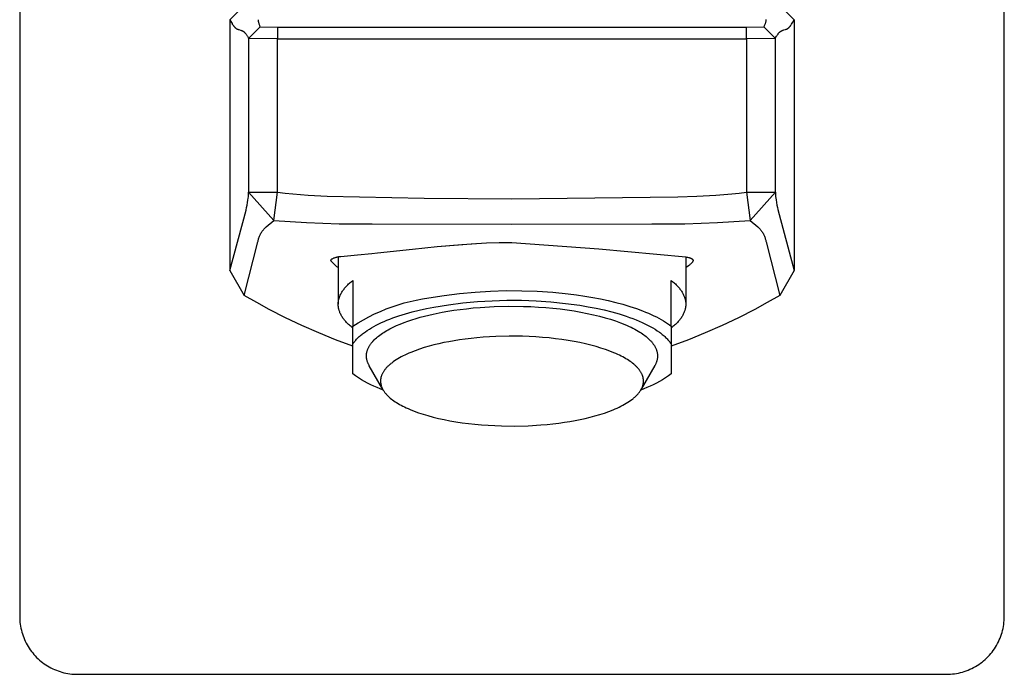
# Model space of a CAD drawing. Units: millimetres. Extents: x -240 to 220, y -250 to 160.
# Drawn here: x 52 to 120, y 92 to 137 of the extents above; entities that cross this region are included whole.
import ezdxf

# ---------------------------------------------------------------- set-up
doc = ezdxf.new("R2010")
doc.units = ezdxf.units.MM
doc.header["$MEASUREMENT"] = 0
doc.layers.add('Default', color=7, linetype='Continuous', true_color=0x000000)

msp = doc.modelspace()

# ---------------------------------------------------------------- linework, layer by layer
at = {"layer": 'Default', "color": 7, "true_color": 0xffffff}
for p, q in [((51.979, 155.914), (51.979, 95.925)), ((119.969, 95.925), (119.969, 155.914)), ((68.496, 139.153), (66.496, 137.153)), ((105.452, 137.153), (103.452, 139.153)), ((66.496, 137.153), (66.601, 136.956)), ((66.496, 137.153), (66.496, 119.821)), ((66.601, 136.956), (66.641, 136.887)), ((66.641, 136.887), (66.661, 136.853)), ((66.661, 136.853), (66.682, 136.819)), ((66.682, 136.819), (66.698, 136.795)), ((66.698, 136.795), (66.715, 136.77)), ((66.715, 136.77), (66.732, 136.746)), ((66.732, 136.746), (66.75, 136.723)), ((66.75, 136.723), (66.768, 136.7)), ((66.768, 136.7), (66.787, 136.677)), ((66.787, 136.677), (66.807, 136.655)), ((68.437, 137.155), (68.439, 137.136)), ((68.439, 137.136), (68.441, 137.116)), ((68.441, 137.116), (68.447, 137.077)), ((68.447, 137.077), (68.454, 137.038)), ((68.454, 137.038), (68.462, 137)), ((68.462, 137), (68.467, 136.977)), ((68.467, 136.977), (68.473, 136.955)), ((68.473, 136.955), (68.486, 136.911)), ((68.486, 136.911), (68.5, 136.868)), ((68.5, 136.868), (68.515, 136.824)), ((68.515, 136.824), (68.532, 136.782)), ((68.532, 136.782), (68.55, 136.74)), ((68.55, 136.74), (68.569, 136.698)), ((68.569, 136.698), (68.59, 136.657)), ((103.379, 136.697), (103.359, 136.657)), ((103.398, 136.737), (103.379, 136.697)), ((103.416, 136.779), (103.398, 136.737)), ((103.433, 136.82), (103.416, 136.779)), ((103.447, 136.861), (103.433, 136.82)), ((103.461, 136.901), (103.447, 136.861)), ((103.473, 136.943), (103.461, 136.901)), ((103.483, 136.984), (103.473, 136.943)), ((103.492, 137.025), (103.483, 136.984)), ((103.499, 137.065), (103.492, 137.025)), ((103.506, 137.106), (103.499, 137.065)), ((103.508, 137.127), (103.506, 137.106)), ((103.51, 137.147), (103.508, 137.127)), ((103.512, 137.168), (103.51, 137.147)), ((105.146, 136.659), (105.162, 136.677)), ((105.162, 136.677), (105.178, 136.696)), ((105.178, 136.696), (105.194, 136.716)), ((105.194, 136.716), (105.215, 136.745)), ((105.215, 136.745), (105.235, 136.774)), ((105.235, 136.774), (105.255, 136.804)), ((105.255, 136.804), (105.274, 136.834)), ((105.274, 136.834), (105.321, 136.912)), ((105.321, 136.912), (105.366, 136.992)), ((105.366, 136.992), (105.452, 137.153)), ((105.452, 137.153), (105.452, 119.821)), ((66.807, 136.655), (66.817, 136.645)), ((66.817, 136.645), (66.827, 136.634)), ((66.827, 136.634), (66.846, 136.616)), ((66.846, 136.616), (66.864, 136.599)), ((66.864, 136.599), (66.874, 136.591)), ((66.874, 136.591), (66.884, 136.583)), ((66.884, 136.583), (66.894, 136.575)), ((66.894, 136.575), (66.904, 136.568)), ((66.904, 136.568), (66.914, 136.56)), ((66.914, 136.56), (66.924, 136.553)), ((66.924, 136.553), (66.935, 136.546)), ((66.935, 136.546), (66.945, 136.539)), ((66.945, 136.539), (66.956, 136.533)), ((66.956, 136.533), (66.967, 136.526)), ((66.967, 136.526), (66.978, 136.52)), ((66.978, 136.52), (66.989, 136.515)), ((66.989, 136.515), (66.999, 136.51)), ((66.999, 136.51), (67.009, 136.505)), ((67.009, 136.505), (67.019, 136.501)), ((67.019, 136.501), (67.029, 136.497)), ((67.029, 136.497), (67.049, 136.489)), ((67.049, 136.489), (67.07, 136.482)), ((67.07, 136.482), (67.1, 136.472)), ((67.1, 136.472), (67.222, 136.438)), ((67.222, 136.438), (67.253, 136.428)), ((67.253, 136.428), (67.283, 136.418)), ((67.283, 136.418), (67.298, 136.413)), ((67.298, 136.413), (67.312, 136.407)), ((67.312, 136.407), (67.331, 136.399)), ((67.331, 136.399), (67.349, 136.391)), ((67.349, 136.391), (67.367, 136.382)), ((67.367, 136.382), (67.384, 136.372)), ((67.384, 136.372), (67.393, 136.367)), ((67.393, 136.367), (67.401, 136.362)), ((67.401, 136.362), (67.41, 136.356)), ((67.41, 136.356), (67.418, 136.351)), ((67.418, 136.351), (67.426, 136.345)), ((67.426, 136.345), (67.434, 136.339)), ((67.434, 136.339), (67.442, 136.333)), ((67.442, 136.333), (67.45, 136.327)), ((67.45, 136.327), (67.461, 136.318)), ((67.461, 136.318), (67.471, 136.309)), ((67.471, 136.309), (67.482, 136.3)), ((67.482, 136.3), (67.492, 136.29)), ((67.492, 136.29), (67.502, 136.28)), ((67.502, 136.28), (67.512, 136.27)), ((67.512, 136.27), (67.531, 136.25)), ((67.531, 136.25), (67.552, 136.225)), ((67.552, 136.225), (67.572, 136.201)), ((67.572, 136.201), (67.592, 136.175)), ((67.592, 136.175), (67.611, 136.15)), ((67.611, 136.15), (67.636, 136.115)), ((67.636, 136.115), (67.66, 136.079)), ((67.66, 136.079), (67.683, 136.043)), ((67.683, 136.043), (67.706, 136.006)), ((67.706, 136.006), (67.748, 135.932)), ((67.789, 135.856), (68.59, 136.657)), ((68.59, 136.657), (69.789, 136.639)), ((69.789, 136.639), (69.789, 135.839)), ((69.789, 136.639), (102.159, 136.639)), ((102.159, 136.639), (103.359, 136.657)), ((102.159, 135.839), (102.159, 136.639)), ((103.359, 136.657), (104.159, 135.856)), ((104.202, 135.938), (104.248, 136.018)), ((104.248, 136.018), (104.265, 136.047)), ((104.265, 136.047), (104.283, 136.076)), ((104.283, 136.076), (104.301, 136.104)), ((104.301, 136.104), (104.321, 136.132)), ((104.321, 136.132), (104.342, 136.16)), ((104.342, 136.16), (104.363, 136.189)), ((104.363, 136.189), (104.386, 136.216)), ((104.386, 136.216), (104.41, 136.243)), ((104.41, 136.243), (104.429, 136.263)), ((104.429, 136.263), (104.448, 136.283)), ((104.448, 136.283), (104.459, 136.293)), ((104.459, 136.293), (104.469, 136.302)), ((104.469, 136.302), (104.48, 136.311)), ((104.48, 136.311), (104.49, 136.32)), ((104.49, 136.32), (104.499, 136.327)), ((104.499, 136.327), (104.507, 136.333)), ((104.507, 136.333), (104.516, 136.34)), ((104.516, 136.34), (104.524, 136.346)), ((104.524, 136.346), (104.533, 136.352)), ((104.533, 136.352), (104.542, 136.358)), ((104.542, 136.358), (104.551, 136.364)), ((104.551, 136.364), (104.56, 136.369)), ((104.56, 136.369), (104.578, 136.38)), ((104.578, 136.38), (104.597, 136.39)), ((104.597, 136.39), (104.616, 136.399)), ((104.616, 136.399), (104.636, 136.408)), ((104.636, 136.408), (104.654, 136.415)), ((104.654, 136.415), (104.672, 136.422)), ((104.672, 136.422), (104.69, 136.428)), ((104.69, 136.428), (104.709, 136.434)), ((104.709, 136.434), (104.749, 136.446)), ((104.749, 136.446), (104.85, 136.475)), ((104.85, 136.475), (104.87, 136.481)), ((104.87, 136.481), (104.895, 136.49)), ((104.895, 136.49), (104.907, 136.495)), ((104.907, 136.495), (104.919, 136.499)), ((104.919, 136.499), (104.932, 136.505)), ((104.932, 136.505), (104.944, 136.51)), ((104.944, 136.51), (104.955, 136.515)), ((104.955, 136.515), (104.967, 136.521)), ((104.967, 136.521), (104.978, 136.527)), ((104.978, 136.527), (104.989, 136.533)), ((104.989, 136.533), (105, 136.54)), ((105, 136.54), (105.011, 136.546)), ((105.011, 136.546), (105.022, 136.553)), ((105.022, 136.553), (105.032, 136.56)), ((105.032, 136.56), (105.043, 136.567)), ((105.043, 136.567), (105.053, 136.574)), ((105.053, 136.574), (105.063, 136.582)), ((105.063, 136.582), (105.073, 136.59)), ((105.073, 136.59), (105.083, 136.598)), ((105.083, 136.598), (105.092, 136.606)), ((105.092, 136.606), (105.102, 136.614)), ((105.102, 136.614), (105.111, 136.623)), ((105.111, 136.623), (105.12, 136.632)), ((105.12, 136.632), (105.129, 136.641)), ((105.129, 136.641), (105.137, 136.649)), ((105.137, 136.649), (105.146, 136.659)), ((67.748, 135.932), (67.789, 135.856)), ((67.789, 135.856), (67.789, 125.239)), ((69.789, 135.839), (67.789, 135.856)), ((69.789, 125.239), (69.789, 135.839)), ((69.789, 135.839), (102.159, 135.839)), ((104.159, 135.856), (102.159, 135.839)), ((102.159, 135.839), (102.159, 125.239)), ((104.159, 135.856), (104.202, 135.938)), ((104.159, 125.239), (104.159, 135.856)), ((67.781, 125.083), (67.789, 125.239)), ((67.789, 125.239), (69.789, 125.239)), ((67.789, 125.239), (69.521, 123.286)), ((69.521, 123.286), (69.789, 125.239)), ((69.789, 125.239), (70.317, 125.173)), ((70.317, 125.173), (70.845, 125.117)), ((70.845, 125.117), (71.905, 125.031)), ((100.043, 125.031), (101.153, 125.122)), ((101.153, 125.122), (101.657, 125.176)), ((101.657, 125.176), (102.159, 125.239)), ((102.159, 125.239), (104.159, 125.239)), ((102.159, 125.239), (102.427, 123.286)), ((102.427, 123.286), (104.159, 125.239)), ((104.159, 125.239), (104.167, 125.085)), ((67.682, 124.339), (67.714, 124.513)), ((67.714, 124.513), (67.741, 124.686)), ((67.741, 124.686), (67.758, 124.813)), ((67.758, 124.813), (67.77, 124.926)), ((67.77, 124.926), (67.781, 125.083)), ((71.905, 125.031), (73.219, 124.96)), ((73.219, 124.96), (79.9, 124.821)), ((79.9, 124.821), (85.974, 124.787)), ((85.974, 124.787), (97.414, 124.914)), ((97.414, 124.914), (98.729, 124.96)), ((98.729, 124.96), (100.043, 125.031)), ((104.167, 125.085), (104.178, 124.931)), ((104.178, 124.931), (104.19, 124.816)), ((104.19, 124.816), (104.205, 124.7)), ((104.205, 124.7), (104.232, 124.524)), ((104.232, 124.524), (104.264, 124.348)), ((66.496, 119.821), (67.608, 123.995)), ((67.608, 123.995), (67.647, 124.167)), ((67.647, 124.167), (67.682, 124.339)), ((104.264, 124.348), (104.296, 124.188)), ((104.296, 124.188), (104.332, 124.03)), ((104.332, 124.03), (105.452, 119.821)), ((69.007, 122.841), (69.521, 123.286)), ((69.521, 123.286), (71.782, 123.138)), ((71.782, 123.138), (74.046, 123.058)), ((97.902, 123.058), (100.166, 123.138)), ((100.166, 123.138), (102.427, 123.286)), ((102.427, 123.286), (102.941, 122.841)), ((68.612, 122.345), (68.64, 122.396)), ((68.64, 122.396), (68.67, 122.446)), ((68.67, 122.446), (68.701, 122.494)), ((68.701, 122.494), (68.734, 122.542)), ((68.734, 122.542), (68.769, 122.589)), ((68.769, 122.589), (68.805, 122.634)), ((68.805, 122.634), (68.842, 122.678)), ((68.842, 122.678), (68.882, 122.721)), ((68.882, 122.721), (68.922, 122.763)), ((68.922, 122.763), (68.964, 122.803)), ((68.964, 122.803), (69.007, 122.841)), ((74.046, 123.058), (76.312, 123.047)), ((76.312, 123.047), (85.974, 123.024)), ((85.974, 123.024), (95.637, 123.047)), ((95.637, 123.047), (97.902, 123.058)), ((102.941, 122.841), (102.984, 122.803)), ((102.984, 122.803), (103.026, 122.763)), ((103.026, 122.763), (103.067, 122.721)), ((103.067, 122.721), (103.106, 122.678)), ((103.106, 122.678), (103.143, 122.634)), ((103.143, 122.634), (103.18, 122.589)), ((103.18, 122.589), (103.214, 122.542)), ((103.214, 122.542), (103.247, 122.494)), ((103.247, 122.494), (103.279, 122.446)), ((103.279, 122.446), (103.308, 122.396)), ((103.308, 122.396), (103.336, 122.345)), ((67.488, 118.093), (68.431, 121.796)), ((68.431, 121.796), (68.441, 121.854)), ((68.441, 121.854), (68.452, 121.911)), ((68.452, 121.911), (68.466, 121.967)), ((68.466, 121.967), (68.481, 122.023)), ((68.481, 122.023), (68.498, 122.078)), ((68.498, 122.078), (68.517, 122.133)), ((68.517, 122.133), (68.538, 122.187)), ((68.538, 122.187), (68.561, 122.241)), ((68.561, 122.241), (68.585, 122.293)), ((68.585, 122.293), (68.612, 122.345)), ((82.506, 121.626), (84.213, 121.727)), ((84.213, 121.727), (85.094, 121.754)), ((85.094, 121.754), (85.974, 121.763)), ((85.974, 121.763), (91.98, 121.328)), ((103.336, 122.345), (103.363, 122.293)), ((103.363, 122.293), (103.387, 122.241)), ((103.387, 122.241), (103.41, 122.187)), ((103.41, 122.187), (103.431, 122.133)), ((103.431, 122.133), (103.45, 122.078)), ((103.45, 122.078), (103.467, 122.023)), ((103.467, 122.023), (103.482, 121.967)), ((103.482, 121.967), (103.496, 121.91)), ((103.496, 121.91), (103.507, 121.853)), ((103.507, 121.853), (103.517, 121.796)), ((103.517, 121.796), (104.46, 118.093)), ((76.292, 120.996), (76.686, 121.035)), ((76.686, 121.035), (79.101, 121.296)), ((79.101, 121.296), (80.801, 121.482)), ((80.8, 121.478), (83.445, 121.69)), ((80.801, 121.482), (82.506, 121.626)), ((91.98, 121.328), (97.974, 120.762)), ((73.475, 120.531), (73.476, 120.536)), ((73.475, 120.527), (73.475, 120.531)), ((73.475, 120.522), (73.475, 120.527)), ((73.475, 120.518), (73.475, 120.522)), ((73.475, 120.514), (73.475, 120.518)), ((73.475, 120.509), (73.475, 120.514)), ((73.475, 120.505), (73.475, 120.509)), ((73.476, 120.5), (73.475, 120.505)), ((73.476, 120.536), (73.477, 120.54)), ((73.476, 120.496), (73.476, 120.5)), ((73.477, 120.491), (73.476, 120.496)), ((73.477, 120.54), (73.478, 120.544)), ((73.478, 120.487), (73.477, 120.491)), ((73.478, 120.544), (73.479, 120.549)), ((73.479, 120.483), (73.478, 120.487)), ((73.479, 120.549), (73.48, 120.553)), ((73.48, 120.478), (73.479, 120.483)), ((73.48, 120.553), (73.481, 120.557)), ((73.482, 120.474), (73.48, 120.478)), ((73.481, 120.557), (73.483, 120.562)), ((73.483, 120.47), (73.482, 120.474)), ((73.483, 120.562), (73.484, 120.566)), ((73.485, 120.466), (73.483, 120.47)), ((73.484, 120.566), (73.486, 120.57)), ((73.487, 120.462), (73.485, 120.466)), ((73.486, 120.57), (73.492, 120.58)), ((73.799, 120.143), (73.487, 120.462)), ((73.492, 120.58), (73.494, 120.584)), ((73.494, 120.584), (73.496, 120.587)), ((73.496, 120.587), (73.499, 120.591)), ((73.499, 120.591), (73.501, 120.594)), ((73.501, 120.594), (73.504, 120.597)), ((73.504, 120.597), (73.507, 120.6)), ((73.507, 120.6), (73.541, 120.621)), ((73.541, 120.621), (73.575, 120.641)), ((73.575, 120.641), (73.61, 120.659)), ((73.61, 120.659), (73.646, 120.676)), ((73.646, 120.676), (73.682, 120.692)), ((73.682, 120.692), (73.719, 120.707)), ((73.719, 120.707), (73.756, 120.721)), ((73.756, 120.721), (73.794, 120.733)), ((73.794, 120.733), (73.832, 120.744)), ((73.832, 120.744), (73.871, 120.754)), ((73.871, 120.754), (73.909, 120.763)), ((73.909, 120.763), (73.949, 120.77)), ((73.949, 120.77), (73.988, 120.776)), ((73.974, 120.762), (73.974, 117.493)), ((73.988, 120.776), (74.027, 120.781)), ((74.027, 120.781), (74.067, 120.784)), ((74.067, 120.784), (74.106, 120.786)), ((74.106, 120.786), (74.146, 120.787)), ((74.146, 120.787), (74.396, 120.817)), ((74.396, 120.817), (75.306, 120.904)), ((75.306, 120.904), (76.292, 120.996)), ((97.974, 120.762), (97.974, 117.493)), ((97.974, 120.762), (98.037, 120.751)), ((98.037, 120.751), (98.096, 120.74)), ((98.096, 120.74), (98.152, 120.727)), ((98.152, 120.727), (98.203, 120.714)), ((98.203, 120.714), (98.228, 120.708)), ((98.228, 120.708), (98.251, 120.701)), ((98.251, 120.701), (98.272, 120.694)), ((98.272, 120.694), (98.293, 120.687)), ((98.293, 120.687), (98.313, 120.679)), ((98.313, 120.679), (98.331, 120.671)), ((98.331, 120.671), (98.349, 120.664)), ((98.349, 120.664), (98.357, 120.66)), ((98.357, 120.66), (98.365, 120.656)), ((98.365, 120.656), (98.373, 120.652)), ((98.373, 120.652), (98.38, 120.647)), ((98.389, 120.353), (98.379, 120.341)), ((98.38, 120.647), (98.387, 120.643)), ((98.387, 120.643), (98.394, 120.639)), ((98.399, 120.364), (98.389, 120.353)), ((98.394, 120.639), (98.401, 120.635)), ((98.408, 120.375), (98.399, 120.364)), ((98.401, 120.635), (98.407, 120.63)), ((98.407, 120.63), (98.413, 120.626)), ((98.417, 120.386), (98.408, 120.375)), ((98.413, 120.626), (98.419, 120.621)), ((98.425, 120.397), (98.417, 120.386)), ((98.419, 120.621), (98.424, 120.617)), ((98.424, 120.617), (98.43, 120.612)), ((98.432, 120.408), (98.425, 120.397)), ((98.43, 120.612), (98.432, 120.61)), ((98.432, 120.61), (98.435, 120.607)), ((98.439, 120.418), (98.432, 120.408)), ((98.435, 120.607), (98.437, 120.605)), ((98.437, 120.605), (98.439, 120.602)), ((98.439, 120.602), (98.441, 120.6)), ((98.442, 120.424), (98.439, 120.418)), ((98.441, 120.6), (98.443, 120.598)), ((98.445, 120.429), (98.442, 120.424)), ((98.443, 120.598), (98.446, 120.595)), ((98.448, 120.434), (98.445, 120.429)), ((98.446, 120.595), (98.447, 120.593)), ((98.447, 120.593), (98.449, 120.59)), ((98.451, 120.439), (98.448, 120.434)), ((98.449, 120.59), (98.451, 120.588)), ((98.451, 120.588), (98.453, 120.585)), ((98.454, 120.446), (98.451, 120.439)), ((98.453, 120.585), (98.455, 120.583)), ((98.458, 120.453), (98.454, 120.446)), ((98.455, 120.583), (98.456, 120.58)), ((98.456, 120.58), (98.458, 120.578)), ((98.458, 120.578), (98.459, 120.575)), ((98.461, 120.459), (98.458, 120.453)), ((98.459, 120.575), (98.461, 120.572)), ((98.461, 120.572), (98.462, 120.57)), ((98.463, 120.466), (98.461, 120.459)), ((98.462, 120.57), (98.463, 120.567)), ((98.463, 120.567), (98.465, 120.565)), ((98.464, 120.469), (98.463, 120.466)), ((98.465, 120.473), (98.464, 120.469)), ((98.465, 120.565), (98.466, 120.562)), ((98.467, 120.476), (98.465, 120.473)), ((98.466, 120.562), (98.467, 120.559)), ((98.467, 120.559), (98.468, 120.556)), ((98.468, 120.479), (98.467, 120.476)), ((98.468, 120.556), (98.469, 120.554)), ((98.469, 120.486), (98.468, 120.482)), ((98.468, 120.482), (98.468, 120.479)), ((98.469, 120.554), (98.469, 120.551)), ((98.469, 120.551), (98.47, 120.548)), ((98.47, 120.489), (98.469, 120.486)), ((98.47, 120.548), (98.471, 120.545)), ((98.471, 120.492), (98.47, 120.489)), ((98.471, 120.545), (98.471, 120.543)), ((98.471, 120.543), (98.472, 120.54)), ((98.472, 120.498), (98.471, 120.495)), ((98.471, 120.495), (98.471, 120.492)), ((98.472, 120.54), (98.472, 120.537)), ((98.472, 120.537), (98.473, 120.534)), ((98.473, 120.504), (98.472, 120.501)), ((98.472, 120.501), (98.472, 120.498)), ((98.473, 120.534), (98.473, 120.531)), ((98.473, 120.531), (98.473, 120.528)), ((98.473, 120.528), (98.474, 120.525)), ((98.474, 120.514), (98.473, 120.511)), ((98.473, 120.511), (98.473, 120.507)), ((98.473, 120.507), (98.473, 120.504)), ((98.474, 120.525), (98.474, 120.522)), ((98.474, 120.522), (98.474, 120.52)), ((98.474, 120.52), (98.474, 120.517)), ((98.474, 120.517), (98.474, 120.514)), ((66.496, 119.821), (67.488, 118.093)), ((73.886, 120.082), (73.799, 120.143)), ((73.974, 120.023), (73.886, 120.082)), ((98.067, 120.085), (97.974, 120.023)), ((98.151, 120.145), (98.067, 120.085)), ((98.189, 120.173), (98.151, 120.145)), ((98.225, 120.201), (98.189, 120.173)), ((98.258, 120.228), (98.225, 120.201)), ((98.289, 120.255), (98.258, 120.228)), ((98.318, 120.28), (98.289, 120.255)), ((98.344, 120.305), (98.318, 120.28)), ((98.356, 120.317), (98.344, 120.305)), ((98.368, 120.329), (98.356, 120.317)), ((98.379, 120.341), (98.368, 120.329)), ((105.452, 119.821), (104.46, 118.093)), ((74.747, 118.942), (74.802, 118.99)), ((74.802, 118.99), (74.857, 119.038)), ((74.857, 119.038), (74.974, 119.133)), ((74.974, 119.133), (74.974, 115.969)), ((96.974, 115.969), (96.974, 119.133)), ((96.974, 119.133), (97.091, 119.038)), ((97.091, 119.038), (97.147, 118.99)), ((97.147, 118.99), (97.201, 118.942)), ((74.201, 118.287), (74.232, 118.339)), ((74.232, 118.339), (74.265, 118.391)), ((74.265, 118.391), (74.3, 118.442)), ((74.3, 118.442), (74.336, 118.494)), ((74.336, 118.494), (74.375, 118.545)), ((74.375, 118.545), (74.415, 118.595)), ((74.415, 118.595), (74.457, 118.646)), ((74.457, 118.646), (74.501, 118.696)), ((74.501, 118.696), (74.547, 118.746)), ((74.547, 118.746), (74.595, 118.795)), ((74.595, 118.795), (74.644, 118.845)), ((74.644, 118.845), (74.695, 118.894)), ((74.695, 118.894), (74.747, 118.942)), ((82.35, 118.234), (83.42, 118.335)), ((83.42, 118.335), (84.493, 118.401)), ((84.493, 118.401), (85.568, 118.432)), ((85.568, 118.432), (86.643, 118.429)), ((86.643, 118.429), (87.718, 118.391)), ((87.718, 118.391), (88.791, 118.319)), ((88.791, 118.319), (89.861, 118.212)), ((97.201, 118.942), (97.254, 118.894)), ((97.254, 118.894), (97.304, 118.845)), ((97.304, 118.845), (97.354, 118.795)), ((97.354, 118.795), (97.401, 118.746)), ((97.401, 118.746), (97.447, 118.696)), ((97.447, 118.696), (97.491, 118.646)), ((97.491, 118.646), (97.533, 118.595)), ((97.533, 118.595), (97.573, 118.545)), ((97.573, 118.545), (97.612, 118.494)), ((97.612, 118.494), (97.648, 118.442)), ((97.648, 118.442), (97.683, 118.391)), ((97.683, 118.391), (97.716, 118.339)), ((97.716, 118.339), (97.747, 118.287)), ((68.346, 117.604), (67.488, 118.093)), ((73.978, 117.6), (73.98, 117.626)), ((73.98, 117.626), (73.983, 117.653)), ((73.983, 117.653), (73.987, 117.68)), ((73.987, 117.68), (73.99, 117.707)), ((73.99, 117.707), (73.995, 117.733)), ((73.995, 117.733), (74, 117.76)), ((74, 117.76), (74.005, 117.787)), ((74.005, 117.787), (74.011, 117.813)), ((74.011, 117.813), (74.017, 117.84)), ((74.017, 117.84), (74.024, 117.866)), ((74.024, 117.866), (74.031, 117.893)), ((74.031, 117.893), (74.039, 117.919)), ((74.039, 117.919), (74.056, 117.972)), ((74.056, 117.972), (74.076, 118.025)), ((74.076, 118.025), (74.097, 118.078)), ((74.097, 118.078), (74.12, 118.131)), ((74.12, 118.131), (74.145, 118.183)), ((74.145, 118.183), (74.172, 118.235)), ((74.172, 118.235), (74.201, 118.287)), ((78.52, 117.58), (78.941, 117.689)), ((78.941, 117.689), (79.365, 117.784)), ((79.365, 117.784), (79.792, 117.865)), ((79.792, 117.865), (80.221, 117.931)), ((80.221, 117.931), (81.283, 118.1)), ((81.283, 118.1), (82.35, 118.234)), ((82.585, 117.584), (83.593, 117.678)), ((83.593, 117.678), (84.604, 117.739)), ((84.604, 117.739), (85.616, 117.768)), ((85.616, 117.768), (86.629, 117.764)), ((86.629, 117.764), (87.641, 117.727)), ((87.641, 117.727), (88.651, 117.657)), ((88.651, 117.657), (89.658, 117.555)), ((89.861, 118.212), (90.43, 118.14)), ((90.43, 118.14), (90.994, 118.057)), ((90.994, 118.057), (91.549, 117.963)), ((91.549, 117.963), (92.093, 117.859)), ((92.093, 117.859), (92.623, 117.746)), ((92.623, 117.746), (93.137, 117.622)), ((93.137, 117.622), (93.632, 117.489)), ((97.747, 118.287), (97.776, 118.235)), ((97.776, 118.235), (97.803, 118.183)), ((97.803, 118.183), (97.828, 118.131)), ((97.828, 118.131), (97.851, 118.078)), ((97.851, 118.078), (97.873, 118.025)), ((97.873, 118.025), (97.892, 117.972)), ((97.892, 117.972), (97.909, 117.919)), ((97.909, 117.919), (97.917, 117.893)), ((97.917, 117.893), (97.924, 117.866)), ((97.924, 117.866), (97.931, 117.84)), ((97.931, 117.84), (97.937, 117.813)), ((97.937, 117.813), (97.943, 117.787)), ((97.943, 117.787), (97.949, 117.76)), ((97.949, 117.76), (97.954, 117.733)), ((97.954, 117.733), (97.958, 117.707)), ((97.958, 117.707), (97.962, 117.68)), ((97.962, 117.68), (97.965, 117.653)), ((97.965, 117.653), (97.968, 117.626)), ((97.968, 117.626), (97.97, 117.6)), ((104.46, 118.093), (103.602, 117.604)), ((69.214, 117.133), (68.346, 117.604)), ((70.334, 116.557), (69.214, 117.133)), ((73.974, 117.519), (73.975, 117.546)), ((73.974, 117.493), (73.974, 117.519)), ((73.974, 117.466), (73.974, 117.493)), ((73.975, 117.439), (73.974, 117.466)), ((73.975, 117.546), (73.976, 117.573)), ((73.976, 117.413), (73.975, 117.439)), ((73.976, 117.573), (73.978, 117.6)), ((73.978, 117.386), (73.976, 117.413)), ((73.98, 117.359), (73.978, 117.386)), ((73.983, 117.332), (73.98, 117.359)), ((73.987, 117.306), (73.983, 117.332)), ((73.99, 117.279), (73.987, 117.306)), ((73.995, 117.252), (73.99, 117.279)), ((74, 117.226), (73.995, 117.252)), ((74.005, 117.199), (74, 117.226)), ((74.011, 117.172), (74.005, 117.199)), ((74.017, 117.146), (74.011, 117.172)), ((74.024, 117.119), (74.017, 117.146)), ((74.031, 117.093), (74.024, 117.119)), ((74.039, 117.066), (74.031, 117.093)), ((74.056, 117.013), (74.039, 117.066)), ((74.076, 116.96), (74.056, 117.013)), ((74.097, 116.907), (74.076, 116.96)), ((76.488, 116.82), (76.884, 116.999)), ((76.884, 116.999), (77.285, 117.165)), ((77.285, 117.165), (77.692, 117.317)), ((77.692, 117.317), (78.104, 117.456)), ((78.104, 117.456), (78.52, 117.58)), ((78.621, 116.834), (79.089, 116.965)), ((79.089, 116.965), (79.573, 117.086)), ((79.573, 117.086), (80.071, 117.197)), ((80.071, 117.197), (80.581, 117.299)), ((80.581, 117.299), (81.581, 117.458)), ((81.156, 116.938), (81.554, 117.009)), ((81.554, 117.009), (81.968, 117.074)), ((81.581, 117.458), (82.585, 117.584)), ((81.968, 117.074), (82.397, 117.134)), ((82.397, 117.134), (82.841, 117.188)), ((82.841, 117.188), (83.299, 117.235)), ((83.299, 117.235), (83.769, 117.275)), ((83.769, 117.275), (84.741, 117.333)), ((84.741, 117.333), (85.745, 117.358)), ((85.745, 117.358), (86.768, 117.348)), ((86.768, 117.348), (87.281, 117.33)), ((87.281, 117.33), (87.793, 117.302)), ((87.793, 117.302), (88.301, 117.266)), ((88.301, 117.266), (88.804, 117.22)), ((88.804, 117.22), (89.299, 117.166)), ((89.299, 117.166), (89.784, 117.103)), ((89.658, 117.555), (90.662, 117.42)), ((89.784, 117.103), (90.259, 117.031)), ((90.259, 117.031), (90.72, 116.952)), ((90.662, 117.42), (91.231, 117.324)), ((90.72, 116.952), (91.166, 116.865)), ((91.231, 117.324), (91.79, 117.216)), ((91.79, 117.216), (92.335, 117.096)), ((92.335, 117.096), (92.863, 116.964)), ((92.863, 116.964), (93.372, 116.821)), ((93.632, 117.489), (94.108, 117.346)), ((94.108, 117.346), (94.56, 117.196)), ((94.56, 117.196), (94.989, 117.038)), ((94.989, 117.038), (95.193, 116.956)), ((95.193, 116.956), (95.391, 116.873)), ((97.873, 116.96), (97.851, 116.907)), ((97.892, 117.013), (97.873, 116.96)), ((97.909, 117.066), (97.892, 117.013)), ((97.917, 117.093), (97.909, 117.066)), ((97.924, 117.119), (97.917, 117.093)), ((97.931, 117.146), (97.924, 117.119)), ((97.937, 117.172), (97.931, 117.146)), ((97.943, 117.199), (97.937, 117.172)), ((97.949, 117.226), (97.943, 117.199)), ((97.954, 117.252), (97.949, 117.226)), ((97.958, 117.279), (97.954, 117.252)), ((97.962, 117.306), (97.958, 117.279)), ((97.965, 117.332), (97.962, 117.306)), ((97.968, 117.359), (97.965, 117.332)), ((97.97, 117.386), (97.968, 117.359)), ((97.97, 117.6), (97.972, 117.573)), ((97.972, 117.413), (97.97, 117.386)), ((97.972, 117.573), (97.973, 117.546)), ((97.973, 117.439), (97.972, 117.413)), ((97.973, 117.546), (97.974, 117.519)), ((97.974, 117.466), (97.973, 117.439)), ((97.974, 117.519), (97.974, 117.493)), ((97.974, 117.493), (97.974, 117.466)), ((102.734, 117.133), (101.614, 116.557)), ((103.602, 117.604), (102.734, 117.133)), ((71.471, 116.016), (70.334, 116.557)), ((74.12, 116.855), (74.097, 116.907)), ((74.145, 116.802), (74.12, 116.855)), ((74.172, 116.75), (74.145, 116.802)), ((74.201, 116.698), (74.172, 116.75)), ((74.232, 116.646), (74.201, 116.698)), ((74.265, 116.594), (74.232, 116.646)), ((74.3, 116.543), (74.265, 116.594)), ((74.336, 116.492), (74.3, 116.543)), ((74.375, 116.441), (74.336, 116.492)), ((74.415, 116.39), (74.375, 116.441)), ((74.457, 116.34), (74.415, 116.39)), ((74.501, 116.29), (74.457, 116.34)), ((74.547, 116.24), (74.501, 116.29)), ((75.341, 116.201), (75.717, 116.42)), ((75.717, 116.42), (76.099, 116.627)), ((76.099, 116.627), (76.488, 116.82)), ((76.957, 116.223), (77.144, 116.306)), ((77.144, 116.306), (77.338, 116.388)), ((77.338, 116.388), (77.537, 116.467)), ((77.537, 116.467), (77.743, 116.545)), ((77.743, 116.545), (78.171, 116.694)), ((78.171, 116.694), (78.621, 116.834)), ((78.517, 116.226), (78.786, 116.324)), ((78.786, 116.324), (79.063, 116.417)), ((79.063, 116.417), (79.347, 116.506)), ((79.347, 116.506), (79.637, 116.59)), ((79.637, 116.59), (79.933, 116.669)), ((79.933, 116.669), (80.234, 116.743)), ((80.234, 116.743), (80.539, 116.813)), ((80.539, 116.813), (81.156, 116.938)), ((91.166, 116.865), (91.596, 116.771)), ((91.596, 116.771), (92.008, 116.671)), ((92.008, 116.671), (92.401, 116.564)), ((92.401, 116.564), (92.775, 116.453)), ((92.775, 116.453), (93.128, 116.336)), ((93.128, 116.336), (93.459, 116.216)), ((93.372, 116.821), (93.858, 116.667)), ((93.858, 116.667), (94.091, 116.586)), ((94.091, 116.586), (94.318, 116.503)), ((94.318, 116.503), (94.537, 116.417)), ((94.537, 116.417), (94.749, 116.33)), ((94.749, 116.33), (94.954, 116.24)), ((95.391, 116.873), (95.582, 116.788)), ((95.582, 116.788), (95.766, 116.701)), ((95.766, 116.701), (95.943, 116.613)), ((95.943, 116.613), (96.113, 116.524)), ((96.113, 116.524), (96.275, 116.434)), ((96.275, 116.434), (96.43, 116.343)), ((96.43, 116.343), (96.577, 116.251)), ((97.447, 116.29), (97.401, 116.24)), ((97.491, 116.34), (97.447, 116.29)), ((97.533, 116.39), (97.491, 116.34)), ((97.573, 116.441), (97.533, 116.39)), ((97.612, 116.492), (97.573, 116.441)), ((97.648, 116.543), (97.612, 116.492)), ((97.683, 116.594), (97.648, 116.543)), ((97.716, 116.646), (97.683, 116.594)), ((97.747, 116.698), (97.716, 116.646)), ((97.776, 116.75), (97.747, 116.698)), ((97.803, 116.802), (97.776, 116.75)), ((97.828, 116.855), (97.803, 116.802)), ((97.851, 116.907), (97.828, 116.855)), ((101.614, 116.557), (100.477, 116.016)), ((72.625, 115.51), (71.471, 116.016)), ((74.595, 116.19), (74.547, 116.24)), ((74.644, 116.141), (74.595, 116.19)), ((74.695, 116.092), (74.644, 116.141)), ((74.747, 116.043), (74.695, 116.092)), ((74.802, 115.995), (74.747, 116.043)), ((74.857, 115.947), (74.802, 115.995)), ((74.974, 115.852), (74.857, 115.947)), ((74.974, 115.969), (75.341, 116.201)), ((74.974, 114.729), (74.974, 115.969)), ((75.718, 115.503), (75.847, 115.598)), ((75.847, 115.598), (75.983, 115.691)), ((75.983, 115.691), (76.127, 115.783)), ((76.127, 115.783), (76.279, 115.874)), ((76.279, 115.874), (76.438, 115.963)), ((76.438, 115.963), (76.604, 116.051)), ((76.604, 116.051), (76.777, 116.138)), ((76.777, 116.138), (76.957, 116.223)), ((77.126, 115.552), (77.225, 115.614)), ((77.225, 115.614), (77.328, 115.674)), ((77.328, 115.674), (77.434, 115.734)), ((77.434, 115.734), (77.542, 115.792)), ((77.542, 115.792), (77.769, 115.907)), ((77.769, 115.907), (78.008, 116.018)), ((78.008, 116.018), (78.258, 116.124)), ((78.258, 116.124), (78.517, 116.226)), ((93.459, 116.216), (93.77, 116.091)), ((93.77, 116.091), (93.917, 116.028)), ((93.917, 116.028), (94.058, 115.964)), ((94.058, 115.964), (94.195, 115.899)), ((94.195, 115.899), (94.325, 115.834)), ((94.325, 115.834), (94.45, 115.769)), ((94.45, 115.769), (94.57, 115.703)), ((94.57, 115.703), (94.685, 115.636)), ((94.685, 115.636), (94.794, 115.57)), ((94.954, 116.24), (95.15, 116.148)), ((95.15, 116.148), (95.338, 116.054)), ((95.338, 116.054), (95.518, 115.959)), ((95.518, 115.959), (95.69, 115.862)), ((95.69, 115.862), (95.852, 115.763)), ((95.852, 115.763), (96.006, 115.663)), ((96.006, 115.663), (96.15, 115.562)), ((96.577, 116.251), (96.717, 116.157)), ((96.717, 116.157), (96.849, 116.064)), ((96.849, 116.064), (96.974, 115.969)), ((96.974, 115.969), (96.974, 113.115)), ((97.091, 115.947), (96.974, 115.852)), ((97.147, 115.995), (97.091, 115.947)), ((97.201, 116.043), (97.147, 115.995)), ((97.254, 116.092), (97.201, 116.043)), ((97.304, 116.141), (97.254, 116.092)), ((97.354, 116.19), (97.304, 116.141)), ((97.401, 116.24), (97.354, 116.19)), ((100.477, 116.016), (99.324, 115.51)), ((73.792, 115.039), (72.625, 115.51)), ((74.974, 114.604), (73.792, 115.039)), ((75.075, 114.875), (75.113, 114.924)), ((75.113, 114.924), (75.152, 114.973)), ((75.152, 114.973), (75.194, 115.022)), ((75.194, 115.022), (75.237, 115.071)), ((75.237, 115.071), (75.283, 115.119)), ((75.283, 115.119), (75.33, 115.168)), ((75.33, 115.168), (75.38, 115.216)), ((75.38, 115.216), (75.431, 115.265)), ((75.431, 115.265), (75.485, 115.313)), ((75.485, 115.313), (75.54, 115.361)), ((75.54, 115.361), (75.598, 115.408)), ((75.598, 115.408), (75.657, 115.456)), ((75.657, 115.456), (75.718, 115.503)), ((76.34, 114.9), (76.37, 114.934)), ((76.37, 114.934), (76.401, 114.968)), ((76.401, 114.968), (76.466, 115.035)), ((76.466, 115.035), (76.535, 115.102)), ((76.535, 115.102), (76.608, 115.168)), ((76.608, 115.168), (76.685, 115.234)), ((76.685, 115.234), (76.766, 115.299)), ((76.766, 115.299), (76.851, 115.363)), ((76.851, 115.363), (76.939, 115.427)), ((76.939, 115.427), (77.031, 115.49)), ((77.031, 115.49), (77.126, 115.552)), ((81.622, 114.908), (81.271, 114.839)), ((81.981, 114.972), (81.622, 114.908)), ((82.355, 115.031), (81.981, 114.972)), ((82.743, 115.085), (82.355, 115.031)), ((83.144, 115.134), (82.743, 115.085)), ((83.557, 115.177), (83.144, 115.134)), ((83.982, 115.213), (83.557, 115.177)), ((84.86, 115.265), (83.982, 115.213)), ((85.767, 115.288), (84.86, 115.265)), ((86.691, 115.279), (85.767, 115.288)), ((87.154, 115.262), (86.691, 115.279)), ((87.617, 115.237), (87.154, 115.262)), ((88.076, 115.204), (87.617, 115.237)), ((88.53, 115.163), (88.076, 115.204)), ((88.977, 115.114), (88.53, 115.163)), ((89.416, 115.057), (88.977, 115.114)), ((89.845, 114.992), (89.416, 115.057)), ((90.261, 114.921), (89.845, 114.992)), ((90.664, 114.842), (90.261, 114.921)), ((94.794, 115.57), (94.887, 115.51)), ((94.887, 115.51), (94.978, 115.449)), ((94.978, 115.449), (95.066, 115.387)), ((95.066, 115.387), (95.151, 115.324)), ((95.151, 115.324), (95.232, 115.259)), ((95.232, 115.259), (95.311, 115.194)), ((95.311, 115.194), (95.385, 115.128)), ((95.385, 115.128), (95.457, 115.06)), ((95.457, 115.06), (95.524, 114.992)), ((95.524, 114.992), (95.557, 114.958)), ((95.557, 114.958), (95.588, 114.923)), ((95.588, 114.923), (95.619, 114.888)), ((96.15, 115.562), (96.219, 115.512)), ((96.219, 115.512), (96.286, 115.46)), ((96.286, 115.46), (96.35, 115.409)), ((96.35, 115.409), (96.412, 115.357)), ((96.412, 115.357), (96.471, 115.306)), ((96.471, 115.306), (96.529, 115.254)), ((96.529, 115.254), (96.584, 115.202)), ((96.584, 115.202), (96.636, 115.149)), ((96.636, 115.149), (96.687, 115.097)), ((96.687, 115.097), (96.735, 115.045)), ((96.735, 115.045), (96.78, 114.992)), ((96.78, 114.992), (96.824, 114.939)), ((96.824, 114.939), (96.865, 114.887)), ((98.156, 115.039), (96.974, 114.604)), ((99.324, 115.51), (98.156, 115.039)), ((74.974, 114.729), (75.006, 114.778)), ((74.974, 113.115), (74.974, 114.729)), ((75.006, 114.778), (75.039, 114.827)), ((75.039, 114.827), (75.075, 114.875)), ((75.959, 114.207), (75.968, 114.242)), ((75.968, 114.242), (75.978, 114.277)), ((75.978, 114.277), (75.989, 114.312)), ((75.989, 114.312), (76.001, 114.347)), ((76.001, 114.347), (76.014, 114.382)), ((76.014, 114.382), (76.029, 114.417)), ((76.029, 114.417), (76.044, 114.452)), ((76.044, 114.452), (76.061, 114.486)), ((76.061, 114.486), (76.078, 114.521)), ((76.078, 114.521), (76.097, 114.556)), ((76.097, 114.556), (76.116, 114.591)), ((76.116, 114.591), (76.137, 114.626)), ((76.137, 114.626), (76.159, 114.66)), ((76.159, 114.66), (76.181, 114.695)), ((76.181, 114.695), (76.205, 114.729)), ((76.205, 114.729), (76.23, 114.764)), ((76.23, 114.764), (76.256, 114.798)), ((76.256, 114.798), (76.283, 114.832)), ((76.283, 114.832), (76.311, 114.866)), ((76.311, 114.866), (76.34, 114.9)), ((79.289, 114.285), (78.994, 114.169)), ((79.597, 114.394), (79.289, 114.285)), ((79.916, 114.496), (79.597, 114.394)), ((80.244, 114.592), (79.916, 114.496)), ((80.581, 114.681), (80.244, 114.592)), ((80.923, 114.764), (80.581, 114.681)), ((81.271, 114.839), (80.923, 114.764)), ((91.052, 114.757), (90.664, 114.842)), ((91.425, 114.667), (91.052, 114.757)), ((91.78, 114.571), (91.425, 114.667)), ((92.117, 114.47), (91.78, 114.571)), ((92.436, 114.364), (92.117, 114.47)), ((92.736, 114.255), (92.436, 114.364)), ((93.016, 114.143), (92.736, 114.255)), ((95.619, 114.888), (95.648, 114.853)), ((95.648, 114.853), (95.677, 114.818)), ((95.677, 114.818), (95.704, 114.782)), ((95.704, 114.782), (95.731, 114.746)), ((95.731, 114.746), (95.756, 114.71)), ((95.756, 114.71), (95.78, 114.674)), ((95.78, 114.674), (95.804, 114.638)), ((95.804, 114.638), (95.826, 114.601)), ((95.826, 114.601), (95.847, 114.565)), ((95.847, 114.565), (95.867, 114.528)), ((95.867, 114.528), (95.886, 114.491)), ((95.886, 114.491), (95.903, 114.454)), ((95.903, 114.454), (95.92, 114.416)), ((95.92, 114.416), (95.935, 114.379)), ((95.935, 114.379), (95.949, 114.341)), ((95.949, 114.341), (95.962, 114.303)), ((95.962, 114.303), (95.974, 114.265)), ((95.974, 114.265), (95.984, 114.227)), ((95.984, 114.227), (95.994, 114.189)), ((96.865, 114.887), (96.903, 114.834)), ((96.903, 114.834), (96.94, 114.781)), ((96.94, 114.781), (96.974, 114.729)), ((75.924, 113.928), (75.925, 113.963)), ((75.924, 113.893), (75.924, 113.928)), ((75.926, 113.858), (75.924, 113.893)), ((75.925, 113.963), (75.927, 113.997)), ((75.928, 113.824), (75.926, 113.858)), ((75.927, 113.997), (75.929, 114.032)), ((75.932, 113.789), (75.928, 113.824)), ((75.929, 114.032), (75.933, 114.067)), ((75.936, 113.755), (75.932, 113.789)), ((75.933, 114.067), (75.938, 114.102)), ((75.941, 113.72), (75.936, 113.755)), ((75.938, 114.102), (75.944, 114.137)), ((75.948, 113.686), (75.941, 113.72)), ((75.944, 114.137), (75.951, 114.172)), ((75.955, 113.652), (75.948, 113.686)), ((75.951, 114.172), (75.959, 114.207)), ((75.964, 113.618), (75.955, 113.652)), ((75.973, 113.584), (75.964, 113.618)), ((75.983, 113.55), (75.973, 113.584)), ((75.994, 113.516), (75.983, 113.55)), ((77.864, 113.579), (77.762, 113.507)), ((77.971, 113.65), (77.864, 113.579)), ((78.083, 113.719), (77.971, 113.65)), ((78.2, 113.788), (78.083, 113.719)), ((78.322, 113.855), (78.2, 113.788)), ((78.448, 113.92), (78.322, 113.855)), ((78.579, 113.985), (78.448, 113.92)), ((78.713, 114.048), (78.579, 113.985)), ((78.852, 114.109), (78.713, 114.048)), ((78.994, 114.169), (78.852, 114.109)), ((93.149, 114.086), (93.016, 114.143)), ((93.277, 114.028), (93.149, 114.086)), ((93.4, 113.97), (93.277, 114.028)), ((93.518, 113.911), (93.4, 113.97)), ((93.631, 113.852), (93.518, 113.911)), ((93.74, 113.792), (93.631, 113.852)), ((93.843, 113.732), (93.74, 113.792)), ((93.942, 113.672), (93.843, 113.732)), ((94.036, 113.611), (93.942, 113.672)), ((94.128, 113.549), (94.036, 113.611)), ((94.216, 113.486), (94.128, 113.549)), ((95.971, 113.568), (95.958, 113.529)), ((95.982, 113.607), (95.971, 113.568)), ((95.992, 113.646), (95.982, 113.607)), ((96, 113.686), (95.992, 113.646)), ((95.994, 114.189), (96.002, 114.151)), ((96.008, 113.725), (96, 113.686)), ((96.002, 114.151), (96.009, 114.113)), ((96.013, 113.764), (96.008, 113.725)), ((96.009, 114.113), (96.014, 114.074)), ((96.018, 113.803), (96.013, 113.764)), ((96.014, 114.074), (96.019, 114.036)), ((96.021, 113.842), (96.018, 113.803)), ((96.019, 114.036), (96.022, 113.997)), ((96.023, 113.88), (96.021, 113.842)), ((96.022, 113.997), (96.024, 113.958)), ((96.024, 113.919), (96.023, 113.88)), ((96.024, 113.958), (96.024, 113.919)), ((74.974, 112.689), (74.974, 113.115)), ((76.007, 113.482), (75.994, 113.516)), ((76.02, 113.449), (76.007, 113.482)), ((76.034, 113.415), (76.02, 113.449)), ((76.049, 113.382), (76.034, 113.415)), ((76.065, 113.348), (76.049, 113.382)), ((76.082, 113.315), (76.065, 113.348)), ((76.1, 113.282), (76.082, 113.315)), ((76.118, 113.249), (76.1, 113.282)), ((77.05, 111.613), (76.118, 113.249)), ((77.116, 112.863), (77.091, 112.824)), ((77.142, 112.902), (77.116, 112.863)), ((77.17, 112.941), (77.142, 112.902)), ((77.199, 112.98), (77.17, 112.941)), ((77.23, 113.019), (77.199, 112.98)), ((77.263, 113.058), (77.23, 113.019)), ((77.296, 113.096), (77.263, 113.058)), ((77.332, 113.135), (77.296, 113.096)), ((77.368, 113.173), (77.332, 113.135)), ((77.406, 113.211), (77.368, 113.173)), ((77.446, 113.248), (77.406, 113.211)), ((77.487, 113.286), (77.446, 113.248)), ((77.529, 113.324), (77.487, 113.286)), ((77.573, 113.361), (77.529, 113.324)), ((77.618, 113.398), (77.573, 113.361)), ((77.665, 113.434), (77.618, 113.398)), ((77.762, 113.507), (77.665, 113.434)), ((94.3, 113.421), (94.216, 113.486)), ((94.381, 113.356), (94.3, 113.421)), ((94.458, 113.289), (94.381, 113.356)), ((94.496, 113.255), (94.458, 113.289)), ((94.532, 113.221), (94.496, 113.255)), ((94.567, 113.186), (94.532, 113.221)), ((94.601, 113.151), (94.567, 113.186)), ((94.633, 113.116), (94.601, 113.151)), ((94.665, 113.081), (94.633, 113.116)), ((94.696, 113.046), (94.665, 113.081)), ((94.725, 113.01), (94.696, 113.046)), ((94.754, 112.974), (94.725, 113.01)), ((94.781, 112.938), (94.754, 112.974)), ((94.807, 112.902), (94.781, 112.938)), ((94.832, 112.865), (94.807, 112.902)), ((94.855, 112.828), (94.832, 112.865)), ((95.834, 113.256), (94.903, 111.622)), ((95.856, 113.295), (95.834, 113.256)), ((95.876, 113.334), (95.856, 113.295)), ((95.895, 113.373), (95.876, 113.334)), ((95.913, 113.412), (95.895, 113.373)), ((95.929, 113.451), (95.913, 113.412)), ((95.945, 113.49), (95.929, 113.451)), ((95.958, 113.529), (95.945, 113.49)), ((96.974, 113.115), (96.974, 112.689)), ((75.17, 112.546), (74.974, 112.689)), ((75.371, 112.411), (75.17, 112.546)), ((75.576, 112.282), (75.371, 112.411)), ((75.785, 112.16), (75.576, 112.282)), ((76.896, 112.211), (76.895, 112.191)), ((76.895, 112.191), (76.895, 112.172)), ((76.897, 112.25), (76.896, 112.231)), ((76.896, 112.231), (76.896, 112.211)), ((76.899, 112.27), (76.897, 112.25)), ((76.901, 112.29), (76.899, 112.27)), ((76.903, 112.31), (76.901, 112.29)), ((76.905, 112.33), (76.903, 112.31)), ((76.908, 112.349), (76.905, 112.33)), ((76.912, 112.369), (76.908, 112.349)), ((76.915, 112.389), (76.912, 112.369)), ((76.919, 112.409), (76.915, 112.389)), ((76.924, 112.429), (76.919, 112.409)), ((76.928, 112.448), (76.924, 112.429)), ((76.934, 112.468), (76.928, 112.448)), ((76.939, 112.488), (76.934, 112.468)), ((76.945, 112.508), (76.939, 112.488)), ((76.958, 112.548), (76.945, 112.508)), ((76.972, 112.587), (76.958, 112.548)), ((76.988, 112.627), (76.972, 112.587)), ((77.006, 112.666), (76.988, 112.627)), ((77.025, 112.706), (77.006, 112.666)), ((77.045, 112.745), (77.025, 112.706)), ((77.067, 112.785), (77.045, 112.745)), ((77.091, 112.824), (77.067, 112.785)), ((94.877, 112.791), (94.855, 112.828)), ((94.899, 112.754), (94.877, 112.791)), ((94.918, 112.716), (94.899, 112.754)), ((94.937, 112.679), (94.918, 112.716)), ((94.954, 112.641), (94.937, 112.679)), ((94.97, 112.603), (94.954, 112.641)), ((94.984, 112.565), (94.97, 112.603)), ((94.997, 112.526), (94.984, 112.565)), ((95.009, 112.488), (94.997, 112.526)), ((95.02, 112.449), (95.009, 112.488)), ((95.024, 112.43), (95.02, 112.449)), ((95.029, 112.41), (95.024, 112.43)), ((95.033, 112.391), (95.029, 112.41)), ((95.036, 112.372), (95.033, 112.391)), ((95.04, 112.352), (95.036, 112.372)), ((95.042, 112.333), (95.04, 112.352)), ((95.045, 112.313), (95.042, 112.333)), ((95.047, 112.293), (95.045, 112.313)), ((95.049, 112.274), (95.047, 112.293)), ((95.051, 112.254), (95.049, 112.274)), ((95.052, 112.235), (95.051, 112.254)), ((95.052, 112.215), (95.052, 112.235)), ((95.053, 112.195), (95.052, 112.215)), ((95.053, 112.176), (95.053, 112.195)), ((96.372, 112.282), (96.163, 112.16)), ((96.577, 112.411), (96.372, 112.282)), ((96.778, 112.546), (96.577, 112.411)), ((96.974, 112.689), (96.778, 112.546)), ((75.999, 112.044), (75.785, 112.16)), ((76.215, 111.936), (75.999, 112.044)), ((76.436, 111.835), (76.215, 111.936)), ((76.659, 111.741), (76.436, 111.835)), ((77.077, 111.565), (76.659, 111.741)), ((76.895, 112.172), (76.896, 112.152)), ((76.896, 112.152), (76.897, 112.132)), ((76.897, 112.132), (76.898, 112.113)), ((76.898, 112.113), (76.899, 112.093)), ((76.899, 112.093), (76.901, 112.073)), ((76.901, 112.073), (76.903, 112.054)), ((76.903, 112.054), (76.906, 112.034)), ((76.906, 112.034), (76.909, 112.015)), ((76.909, 112.015), (76.912, 111.995)), ((76.912, 111.995), (76.916, 111.976)), ((76.916, 111.976), (76.92, 111.957)), ((76.92, 111.957), (76.924, 111.937)), ((76.924, 111.937), (76.929, 111.918)), ((76.929, 111.918), (76.939, 111.879)), ((76.939, 111.879), (76.951, 111.841)), ((76.951, 111.841), (76.964, 111.802)), ((76.964, 111.802), (76.978, 111.764)), ((76.978, 111.764), (76.994, 111.726)), ((76.994, 111.726), (77.011, 111.688)), ((77.011, 111.688), (77.03, 111.651)), ((77.03, 111.651), (77.05, 111.613)), ((77.05, 111.613), (77.071, 111.576)), ((77.071, 111.576), (77.093, 111.539)), ((77.093, 111.539), (77.117, 111.502)), ((94.806, 111.465), (94.833, 111.504)), ((94.833, 111.504), (94.858, 111.543)), ((94.858, 111.543), (94.881, 111.582)), ((95.289, 111.741), (94.871, 111.565)), ((94.881, 111.582), (94.903, 111.622)), ((94.903, 111.622), (94.924, 111.661)), ((94.924, 111.661), (94.942, 111.701)), ((94.942, 111.701), (94.96, 111.74)), ((94.96, 111.74), (94.976, 111.78)), ((94.976, 111.78), (94.99, 111.819)), ((94.99, 111.819), (95.003, 111.859)), ((95.003, 111.859), (95.009, 111.879)), ((95.009, 111.879), (95.015, 111.899)), ((95.015, 111.899), (95.02, 111.919)), ((95.02, 111.919), (95.025, 111.938)), ((95.025, 111.938), (95.029, 111.958)), ((95.029, 111.958), (95.033, 111.978)), ((95.033, 111.978), (95.037, 111.998)), ((95.037, 111.998), (95.04, 112.018)), ((95.04, 112.018), (95.043, 112.037)), ((95.043, 112.037), (95.045, 112.057)), ((95.045, 112.057), (95.048, 112.077)), ((95.048, 112.077), (95.049, 112.097)), ((95.049, 112.097), (95.051, 112.116)), ((95.051, 112.116), (95.052, 112.136)), ((95.052, 112.136), (95.053, 112.156)), ((95.053, 112.156), (95.053, 112.176)), ((95.513, 111.835), (95.289, 111.741)), ((95.733, 111.936), (95.513, 111.835)), ((95.95, 112.044), (95.733, 111.936)), ((96.163, 112.16), (95.95, 112.044)), ((77.117, 111.502), (77.141, 111.465)), ((77.141, 111.465), (77.167, 111.429)), ((77.167, 111.429), (77.195, 111.393)), ((77.195, 111.393), (77.223, 111.357)), ((77.223, 111.357), (77.252, 111.321)), ((77.252, 111.321), (77.283, 111.286)), ((77.283, 111.286), (77.315, 111.25)), ((77.315, 111.25), (77.348, 111.215)), ((77.348, 111.215), (77.382, 111.181)), ((77.382, 111.181), (77.417, 111.146)), ((77.417, 111.146), (77.453, 111.112)), ((77.453, 111.112), (77.49, 111.078)), ((77.49, 111.078), (77.567, 111.011)), ((77.567, 111.011), (77.648, 110.946)), ((77.648, 110.946), (77.732, 110.881)), ((77.732, 110.881), (77.821, 110.818)), ((94.084, 110.788), (94.187, 110.86)), ((94.187, 110.86), (94.284, 110.932)), ((94.284, 110.932), (94.33, 110.969)), ((94.33, 110.969), (94.375, 111.006)), ((94.375, 111.006), (94.419, 111.043)), ((94.419, 111.043), (94.461, 111.081)), ((94.461, 111.081), (94.502, 111.118)), ((94.502, 111.118), (94.542, 111.156)), ((94.542, 111.156), (94.58, 111.194)), ((94.58, 111.194), (94.617, 111.232)), ((94.617, 111.232), (94.652, 111.271)), ((94.652, 111.271), (94.686, 111.309)), ((94.686, 111.309), (94.718, 111.348)), ((94.718, 111.348), (94.749, 111.387)), ((94.749, 111.387), (94.778, 111.426)), ((94.778, 111.426), (94.806, 111.465)), ((77.821, 110.818), (77.912, 110.756)), ((77.912, 110.756), (78.007, 110.695)), ((78.007, 110.695), (78.105, 110.635)), ((78.105, 110.635), (78.209, 110.575)), ((78.209, 110.575), (78.317, 110.515)), ((78.317, 110.515), (78.43, 110.456)), ((78.43, 110.456), (78.548, 110.397)), ((78.548, 110.397), (78.671, 110.339)), ((78.671, 110.339), (78.799, 110.281)), ((78.799, 110.281), (78.932, 110.224)), ((78.932, 110.224), (79.212, 110.112)), ((92.659, 110.082), (92.954, 110.198)), ((92.954, 110.198), (93.096, 110.258)), ((93.096, 110.258), (93.235, 110.319)), ((93.235, 110.319), (93.369, 110.382)), ((93.369, 110.382), (93.5, 110.447)), ((93.5, 110.447), (93.626, 110.512)), ((93.626, 110.512), (93.748, 110.579)), ((93.748, 110.579), (93.865, 110.648)), ((93.865, 110.648), (93.977, 110.717)), ((93.977, 110.717), (94.084, 110.788)), ((79.212, 110.112), (79.512, 110.002)), ((79.512, 110.002), (79.831, 109.897)), ((79.831, 109.897), (80.168, 109.796)), ((80.168, 109.796), (80.524, 109.7)), ((80.524, 109.7), (80.896, 109.61)), ((80.896, 109.61), (81.284, 109.525)), ((81.284, 109.525), (81.687, 109.446)), ((90.327, 109.458), (90.678, 109.528)), ((90.678, 109.528), (91.025, 109.603)), ((91.025, 109.603), (91.368, 109.686)), ((91.368, 109.686), (91.704, 109.775)), ((91.704, 109.775), (92.032, 109.871)), ((92.032, 109.871), (92.351, 109.973)), ((92.351, 109.973), (92.659, 110.082)), ((81.687, 109.446), (82.104, 109.375)), ((82.104, 109.375), (82.532, 109.31)), ((82.532, 109.31), (82.971, 109.253)), ((82.971, 109.253), (83.418, 109.204)), ((83.418, 109.204), (83.872, 109.163)), ((83.872, 109.163), (84.331, 109.13)), ((84.331, 109.13), (84.794, 109.105)), ((84.794, 109.105), (85.257, 109.088)), ((85.257, 109.088), (86.181, 109.079)), ((86.181, 109.079), (87.088, 109.102)), ((87.088, 109.102), (87.966, 109.154)), ((87.966, 109.154), (88.391, 109.19)), ((88.391, 109.19), (88.804, 109.233)), ((88.804, 109.233), (89.205, 109.282)), ((89.205, 109.282), (89.593, 109.336)), ((89.593, 109.336), (89.967, 109.395)), ((89.967, 109.395), (90.327, 109.458)), ((51.979, 95.925), (51.982, 95.788)), ((119.966, 95.785), (119.969, 95.925)), ((51.982, 95.788), (51.989, 95.652)), ((51.989, 95.652), (52, 95.516)), ((52, 95.516), (52.017, 95.38)), ((52.017, 95.38), (52.038, 95.245)), ((52.038, 95.245), (52.063, 95.111)), ((119.881, 95.093), (119.908, 95.23)), ((119.908, 95.23), (119.93, 95.368)), ((119.93, 95.368), (119.947, 95.507)), ((119.947, 95.507), (119.959, 95.646)), ((119.959, 95.646), (119.966, 95.785)), ((52.063, 95.111), (52.093, 94.978)), ((52.093, 94.978), (52.128, 94.846)), ((52.128, 94.846), (52.167, 94.715)), ((52.167, 94.715), (52.21, 94.585)), ((52.21, 94.585), (52.258, 94.458)), ((119.678, 94.427), (119.728, 94.557)), ((119.728, 94.557), (119.773, 94.689)), ((119.773, 94.689), (119.814, 94.822)), ((119.814, 94.822), (119.85, 94.957)), ((119.85, 94.957), (119.881, 95.093)), ((52.258, 94.458), (52.311, 94.331)), ((52.311, 94.331), (52.367, 94.207)), ((52.367, 94.207), (52.428, 94.085)), ((52.428, 94.085), (52.493, 93.964)), ((52.493, 93.964), (52.562, 93.847)), ((52.562, 93.847), (52.635, 93.731)), ((119.361, 93.805), (119.433, 93.925)), ((119.433, 93.925), (119.501, 94.047)), ((119.501, 94.047), (119.564, 94.171)), ((119.564, 94.171), (119.623, 94.298)), ((119.623, 94.298), (119.678, 94.427)), ((52.635, 93.731), (52.712, 93.618)), ((52.712, 93.618), (52.792, 93.508)), ((52.792, 93.508), (52.877, 93.401)), ((52.877, 93.401), (52.965, 93.296)), ((52.965, 93.296), (53.056, 93.195)), ((53.056, 93.195), (53.151, 93.097)), ((118.747, 93.048), (118.846, 93.146)), ((118.846, 93.146), (118.941, 93.248)), ((118.941, 93.248), (119.033, 93.354)), ((119.033, 93.354), (119.121, 93.462)), ((119.121, 93.462), (119.205, 93.574)), ((119.205, 93.574), (119.285, 93.688)), ((119.285, 93.688), (119.361, 93.805)), ((53.151, 93.097), (53.249, 93.002)), ((53.249, 93.002), (53.351, 92.91)), ((53.351, 92.91), (53.455, 92.822)), ((53.455, 92.822), (53.562, 92.738)), ((53.562, 92.738), (53.673, 92.657)), ((53.673, 92.657), (53.786, 92.58)), ((53.786, 92.58), (53.901, 92.507)), ((53.901, 92.507), (54.019, 92.438)), ((117.969, 92.461), (118.089, 92.533)), ((118.089, 92.533), (118.206, 92.609)), ((118.206, 92.609), (118.32, 92.689)), ((118.32, 92.689), (118.431, 92.773)), ((118.431, 92.773), (118.54, 92.861)), ((118.54, 92.861), (118.645, 92.952)), ((118.645, 92.952), (118.747, 93.048)), ((54.019, 92.438), (54.139, 92.373)), ((54.139, 92.373), (54.261, 92.313)), ((54.261, 92.313), (54.386, 92.256)), ((54.386, 92.256), (54.512, 92.204)), ((54.512, 92.204), (54.64, 92.156)), ((54.64, 92.156), (54.769, 92.112)), ((54.769, 92.112), (54.9, 92.073)), ((54.9, 92.073), (55.032, 92.039)), ((55.032, 92.039), (55.166, 92.009)), ((55.166, 92.009), (55.3, 91.983)), ((55.3, 91.983), (55.435, 91.962)), ((55.435, 91.962), (55.57, 91.946)), ((55.57, 91.946), (55.706, 91.934)), ((55.706, 91.934), (55.843, 91.927)), ((55.843, 91.927), (55.979, 91.925)), ((55.979, 91.925), (115.969, 91.925)), ((115.969, 91.925), (116.108, 91.927)), ((116.108, 91.927), (116.248, 91.935)), ((116.248, 91.935), (116.387, 91.947)), ((116.387, 91.947), (116.526, 91.964)), ((116.526, 91.964), (116.663, 91.986)), ((116.663, 91.986), (116.8, 92.012)), ((116.8, 92.012), (116.937, 92.044)), ((116.937, 92.044), (117.071, 92.08)), ((117.071, 92.08), (117.205, 92.121)), ((117.205, 92.121), (117.337, 92.166)), ((117.337, 92.166), (117.467, 92.216)), ((117.467, 92.216), (117.596, 92.271)), ((117.596, 92.271), (117.722, 92.33)), ((117.722, 92.33), (117.847, 92.393)), ((117.847, 92.393), (117.969, 92.461))]:
    msp.add_line(p, q, dxfattribs=at)

doc.saveas('drawing.dxf')
